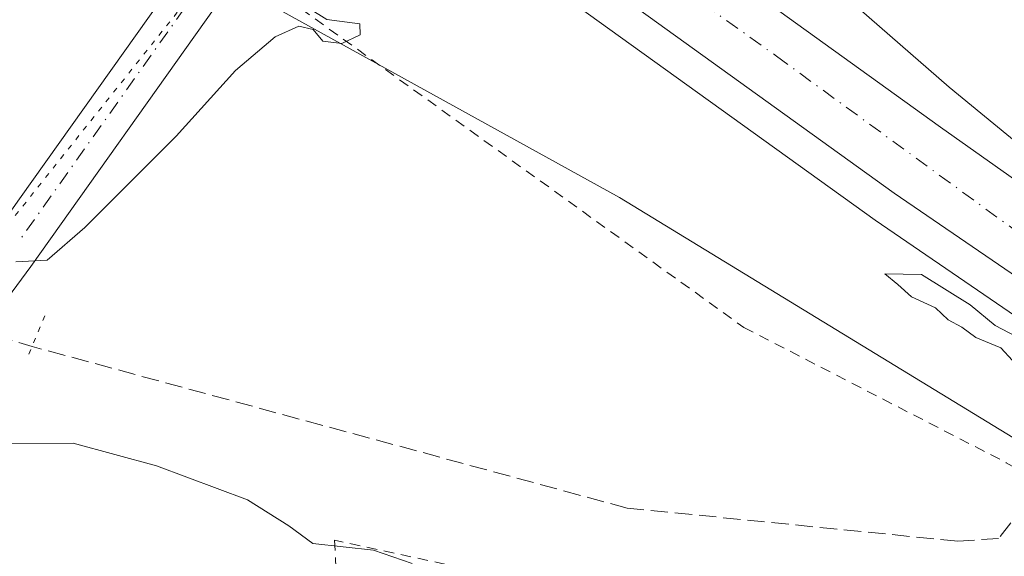
# Model space of a CAD drawing. Units: metres. Extents: x 608591 to 612076, y 4655245 to 4657612.
# Drawn here: x 610704 to 610798, y 4655475 to 4655526 of the extents above; entities that cross this region are included whole.
import ezdxf

# ---------------------------------------------------------------- set-up
doc = ezdxf.new("R2010")
doc.units = ezdxf.units.M
doc.header["$MEASUREMENT"] = 0
for name, pattern in [('DGN Style 2', [1.6480167562047852, 0.988810053722871, -0.6592067024819142]), ('DGN Style 3', [2.307223458686699, 1.648016756204785, -0.6592067024819142]), ('DGN Style 4', [2.6384748266838614, 1.318413404963828, -0.6592067024819142, 0.001648016756204785, -0.6592067024819142]), ('DGN Style 5', [1.1536117293433497, 0.4944050268614355, -0.6592067024819142])]:
    doc.linetypes.add(name, pattern=pattern)
for name, color, linetype, lineweight in [('Alambrada', 7, 'DGN Style 2', 0), ('Arcén (en calzada doble)', 91, 'Continuous', 13), ('Carretera de calzada doble Cxs', 1, 'Continuous', 13), ('Carretera de calzada doble eje', 1, 'DGN Style 4', 0), ('Carretera de calzada única Cxs', 7, 'Continuous', 13), ('Carretera de calzada única eje', 7, 'DGN Style 4', 0), ('Corriente artificial lineal', 4, 'DGN Style 3', 13), ('Corriente artificial lineal oculto', 135, 'DGN Style 4', 13), ('Curva de nivel normal', 30, 'Continuous', 0), ('Núcleo urbano CxS', 7, 'Continuous', 0), ('Pastizal CxS', 92, 'Continuous', 0), ('Puente lineal', 2, 'DGN Style 5', 0), ('Vía pecuaria eje', 92, 'DGN Style 5', 0)]:
    doc.layers.add(name, color=color, linetype=linetype, lineweight=lineweight)

# ---------------------------------------------------------------- blocks, each defined once
blk = doc.blocks.new('*U10')
at = {"layer": 'Núcleo urbano CxS', "color": 7, "linetype": 'Continuous', "lineweight": 0}
blk.add_polyline3d([(610814.8183000004, 4655476.399499999, 306.5412000000069), (610761.1633000001, 4655509.180500001, 308.6713000000018), (610698.6349, 4655543.720899999, 310.4731999999931), (610625.6124, 4655607.611400001, 311.417300000001), (610582.4759000001, 4655645.617699999, 311.2580000000016), (610499.8815000001, 4655718.389699999, 311.7176000000036), (610483.8879000006, 4655729.126, 312.0794000000024), (610482.8497000001, 4655729.822699999, 312.1350999999996), (610401.6161000002, 4655801.3608, 312.0074000000022), (610313.8777000001, 4655871.287000001, 312.2841000000044), (610292.2734000003, 4655888.505200001, 312.1830000000046)], dxfattribs=at)

msp = doc.modelspace()

# ---------------------------------------------------------------- linework, layer by layer
at = {"layer": 'Alambrada', "color": 7, "linetype": 'DGN Style 2', "lineweight": 0}
for points in [[(610726.9001000002, 4655530.0101, 312.2075999999943), (610773.0000999998, 4655496.800100001, 309.7259999999951), (610797.9301000005, 4655483.940099999, 308.864499999996), (610801.3201000001, 4655481.970100001, 308.8295999999973), (610823.6801000005, 4655468.9901, 305.8024000000005), (610861.4801000003, 4655447.8301, 303.6242000000057), (610870.6700999998, 4655448.3101, 303.760500000004)], [(610736.1901000004, 4655430.670100001, 303.9250999999931), (610756.9600999998, 4655431.300100001, 303.5951000000059), (610754.2401000002, 4655472.210100001, 306.7277000000031), (610734.1001000004, 4655476.5601, 306.0302999999985), (610736.1901000004, 4655430.670100001, 303.9250999999931)]]:
    msp.add_polyline3d(points, dxfattribs=at)
at = {"layer": 'Arcén (en calzada doble)', "color": 91, "linetype": 'Continuous', "lineweight": 13}
msp.add_polyline3d([(610736.0494999997, 4655542.5977, 307.8325999999943), (610736.0601000005, 4655542.590100001, 307.8340000000026), (610785.4600999998, 4655507.0001, 305.6665000000066), (610843.1201, 4655467.530099999, 304.7550000000047), (610874.7100999998, 4655448.720100001, 303.4587000000029), (610885.9801000003, 4655441.5801, 302.023000000001), (610889.682, 4655439.456499999, 302.4937999999966), (610897.5201000003, 4655434.960100001, 303.5825000000041), (610953.1001000004, 4655403.040100001, 303.155899999998), (611007.1501000002, 4655372.9901, 301.9263999999966), (611087.5701000001, 4655333.040100001, 300.7991999999941), (611165.4001000002, 4655298.960100001, 299.5418999999966), (611192.2301000003, 4655288.110099999, 299.4655999999959), (611200.0224000001, 4655285.0044, 299.312699999995)], dxfattribs=at)
at = {"layer": 'Carretera de calzada doble Cxs', "color": 1, "linetype": 'Continuous', "lineweight": 13}
msp.add_polyline3d([(610884.4200999998, 4655454.130100001, 303.5038000000059), (610880.1401000004, 4655452.3101, 303.7785000000004), (610875.8400999998, 4655450.5001, 303.7038999999932), (610844.8601000002, 4655470.170100001, 304.7186999999976), (610787.2801000001, 4655509.590100001, 305.6769000000059), (610737.9101, 4655545.1601, 307.7207000000053), (610740.1601, 4655548.2601, 307.4045000000042), (610742.4101, 4655551.370100001, 307.8672999999981), (610791.6801000005, 4655515.870100001, 305.3466000000044), (610824.6801000005, 4655492.5001, 304.8696999999956)], close=True, dxfattribs=at)
for points in [[(610742.4101, 4655551.370100001, 307.8672999999981), (610791.6801000005, 4655515.870100001, 305.3466000000044), (610824.6801000005, 4655492.5001, 304.8696999999956), (610884.4200999998, 4655454.130100001, 303.5038000000059)], [(610875.8400999998, 4655450.5001, 303.7038999999932), (610844.8601000002, 4655470.170100001, 304.7186999999976), (610787.2801000001, 4655509.590100001, 305.6769000000059), (610737.9101, 4655545.1601, 307.7207000000053)]]:
    msp.add_polyline3d(points, dxfattribs=at)
at = {"layer": 'Carretera de calzada doble eje', "color": 1, "linetype": 'DGN Style 4', "lineweight": 0}
msp.add_polyline3d([(610740.1601, 4655548.2601, 307.4045000000042), (610776.1001000004, 4655522.610099999, 305.757700000002), (610811.1801000005, 4655496.960100001, 305.2210000000051), (610849.5900999998, 4655470.610099999, 304.5908999999957), (610880.1438999996, 4655452.311699999, 303.7786000000052)], dxfattribs=at)
at = {"layer": 'Carretera de calzada única Cxs', "color": 7, "linetype": 'Continuous', "lineweight": 13, "extrusion": (-0.8000641099455693, 0.5425877302098597, 0.2559218142377013), "elevation": 2037499.071328402, "flags": 128}
msp.add_lwpolyline([(-4195796.876340061, -539082.7865258241), (-4195822.544876443, -539080.6384908545), (-4195823.424567743, -539080.4919093206)], dxfattribs=at)
at = {"layer": 'Carretera de calzada única Cxs', "color": 7, "linetype": 'Continuous', "lineweight": 13}
for points in [[(610668.7981000004, 4655458.9057, 305.3638999999966), (610684.2165000001, 4655481.8739, 307.5856000000058), (610698.2896999996, 4655500.954700001, 309.7810000000027), (610701.4851000002, 4655505.2873, 310.1750999999931), (610704.1539000003, 4655509.046700001, 310.4856), (610719.0160999997, 4655529.982100001, 312.5620999999956), (610719.5409000004, 4655530.689099999, 312.703800000003), (610723.3457000004, 4655528.0965, 312.1799000000028), (610722.7385, 4655527.279100001, 312.0964999999997), (610705.2119000005, 4655502.590500001, 310.2538999999961), (610687.9789000005, 4655479.225500001, 307.3188999999985), (610672.7055000003, 4655456.473300001, 305.2569999999978)], [(610723.3457000004, 4655528.0965, 312.1799000000028), (610722.7385, 4655527.279100001, 312.0964999999997), (610705.2119000005, 4655502.590500001, 310.2538999999961), (610687.9789000005, 4655479.225500001, 307.3188999999985), (610672.7055000003, 4655456.473300001, 305.2569999999978), (610668.7703, 4655449.6383, 304.6125999999931), (610666.2229000004, 4655444.238100001, 304.3242999999929), (610664.6221000003, 4655439.435900001, 304.1411999999983), (610663.6013000002, 4655434.024700001, 303.7663999999932), (610662.8806999996, 4655429.146700001, 303.1448999999994)]]:
    msp.add_polyline3d(points, dxfattribs=at)
at = {"layer": 'Carretera de calzada única eje', "color": 7, "linetype": 'DGN Style 4', "lineweight": 0, "extrusion": (-0.7984512724783973, 0.5449254716862987, 0.2559917885110635), "elevation": 2049365.219889902, "flags": 128}
msp.add_lwpolyline([(-4189613.327899011, -542380.9226733502), (-4189612.37928275, -542381.0704990572), (-4189583.516890611, -542383.1534036112)], dxfattribs=at)
at = {"layer": 'Corriente artificial lineal', "color": 4, "linetype": 'DGN Style 3', "lineweight": 13}
msp.add_polyline3d([(610802.2193, 4655483.393300001, 306.934699999998), (610801.2200999996, 4655481.840100001, 307.4088999999949), (610797.2100999998, 4655476.7401, 308.0387000000046), (610793.3300999999, 4655476.470100001, 308.1698999999935), (610761.9101, 4655479.620100001, 308.0313000000024), (610705.3491000002, 4655494.990499999, 309.1943000000028)], dxfattribs=at)
at = {"layer": 'Corriente artificial lineal oculto', "color": 135, "linetype": 'DGN Style 4', "lineweight": 13, "extrusion": (-0.00560615908536756, 0.001724881885704045, 0.999982797733436), "elevation": 4915.656617917076, "flags": 128}
msp.add_lwpolyline([(610697.4854558316, 4655493.437130911), (610685.5249322909, 4655497.117036385)], dxfattribs=at)
at = {"layer": 'Curva de nivel normal', "color": 30, "linetype": 'Continuous', "lineweight": 0, "flags": 128}
for points, elevation in [([(610809.8399999999, 4655505.4101), (610792.5199999996, 4655519.6501), (610764.3200000003, 4655544.270099999), (610761.8200000003, 4655546.9301), (610760.8099999996, 4655547.6801), (610762.7800000003, 4655547.9801), (610764.1600000003, 4655546.940099999), (610767.0300000003, 4655545.8201), (610774.4299999997, 4655541.590100001), (610793.5099999999, 4655529.780099999), (610804.6600000003, 4655523.6501)], 304.9999999999999), ([(610703.79, 4655503.0601), (610706.79, 4655503.210100001), (610710.3499999996, 4655506.300100001), (610719.04, 4655515.0001), (610724.6799999997, 4655521.2401), (610728.4500000002, 4655524.450099999), (610730.6900000004, 4655525.470100001), (610732.0599999996, 4655525.140100001), (610732.9800000006, 4655524.050100001), (610734.7699999996, 4655523.8201), (610736.54, 4655524.640100001), (610736.4800000006, 4655525.690099999), (610733.3499999996, 4655526.100099999), (610731.6799999997, 4655527.1601), (610731.3099999996, 4655530.040100001), (610732.8799999999, 4655533.5701), (610732.5999999996, 4655536.600099999), (610732.1100000005, 4655537.170100001)], 310), ([(610798.54, 4655493.670100001), (610797.4100000003, 4655494.870100001), (610795.04, 4655495.840100001), (610793.7199999997, 4655496.840100001), (610792.4100000003, 4655497.540100001), (610791.2000000002, 4655498.6601), (610788.9199999999, 4655499.720100001), (610787.6399999997, 4655500.9001), (610786.3899999997, 4655501.9101), (610789.8700000001, 4655501.8301), (610794.4900000002, 4655498.950099999), (610796.8700000001, 4655497.0001), (610800.7999999998, 4655494.940099999)], 304.9999999999999), ([(610741.4800000006, 4655474.360099999), (610737.79, 4655475.610099999), (610732.0199999996, 4655476.2501), (610729.7599999999, 4655477.940099999), (610725.8200000003, 4655480.390100001), (610717.1600000003, 4655483.6501), (610709.2599999999, 4655485.8101), (610703.3399999999, 4655485.7401), (610693.9299999997, 4655478.0701), (610676.4600000001, 4655459.9001)], 305)]:
    msp.add_lwpolyline(points, dxfattribs=dict(at, elevation=elevation))
at = {"layer": 'Núcleo urbano CxS', "color": 7, "linetype": 'Continuous', "lineweight": 0}
msp.add_polyline3d([(610698.6349, 4655543.720899999, 310.4731999999931), (610761.1633000001, 4655509.180500001, 308.6713000000018), (610814.8183000004, 4655476.399499999, 306.5412000000069), (610849.7049000004, 4655455.600600001, 304.0908999999957)], dxfattribs=at)
at = {"layer": 'Pastizal CxS', "color": 92, "linetype": 'Continuous', "lineweight": 0}
for points in [[(610615.5195000004, 4655535.600099999, 310.7409999999945), (610653.7377000004, 4655527.2543, 310.5169000000024), (610675.7024999997, 4655532.5261, 310.6263999999938), (610688.0027000001, 4655537.358300001, 310.5770000000048), (610698.6349, 4655543.720899999, 310.4731999999931), (610761.1633000001, 4655509.180500001, 308.6713000000018), (610814.8183000004, 4655476.399499999, 306.5412000000069)], [(610698.6349, 4655543.720899999, 310.4731999999931), (610761.1633000001, 4655509.180500001, 308.6713000000018), (610814.8183000004, 4655476.399499999, 306.5412000000069), (610849.7049000004, 4655455.600600001, 304.0908999999957)]]:
    msp.add_polyline3d(points, dxfattribs=at)
at = {"layer": 'Puente lineal', "color": 2, "linetype": 'DGN Style 5', "lineweight": 0, "extrusion": (-0.07464267499731347, -0.1805419700495927, 0.9807308846568755), "elevation": -885793.9607259934, "flags": 128}
msp.add_lwpolyline([(-1214354.496739813, 4448295.819503183), (-1214354.496739813, 4448291.549516107)], dxfattribs=at)
at = {"layer": 'Vía pecuaria eje', "color": 92, "linetype": 'DGN Style 5', "lineweight": 0}
msp.add_polyline3d([(610805.9693999998, 4655631.621200001, 309.1043999999966), (610792.7396999998, 4655621.038100001, 309.6126999999979), (610779.5099999999, 4655607.8092, 310.9415000000009), (610763.1050000006, 4655587.172, 311.7741999999998), (610721.2984999996, 4655529.493899999, 312.4615000000049), (610700.6601, 4655503.565099999, 310.045499999993), (610677.9046999998, 4655471.286499999, 306.7087000000029), (610662.5579000004, 4655447.474500001, 304.3894), (610655.1492, 4655435.3038, 303.2448000000004), (610655.1489000004, 4655423.132999999, 302.6627000000008), (610658.3236999996, 4655415.7248, 302.4974999999977), (610658.3235999999, 4655411.318499999, 302.2204999999958), (610658.3235999999, 4655410.4331, 302.117499999993), (610656.7357999999, 4655400.908299999, 302.5559000000067), (610660.4397, 4655389.266600001, 302.1637999999948), (610664.6728999997, 4655377.625, 301.4614000000001), (610674.1974, 4655356.458500001, 299.8589000000065), (610680.0179000003, 4655338.996099999, 299.3273000000045), (610687.4258000003, 4655316.2421, 298.760500000004), (610690.6003000002, 4655295.0756, 298.1352000000043), (610692.1996999999, 4655277.0778, 297.9480999999942)], dxfattribs=at)

# ---------------------------------------------------------------- block references
at = {"layer": 'Núcleo urbano CxS', "color": 7, "linetype": 'Continuous', "lineweight": 0}
msp.add_blockref('*U10', (0, 0), dxfattribs=at)

doc.saveas('drawing.dxf')
